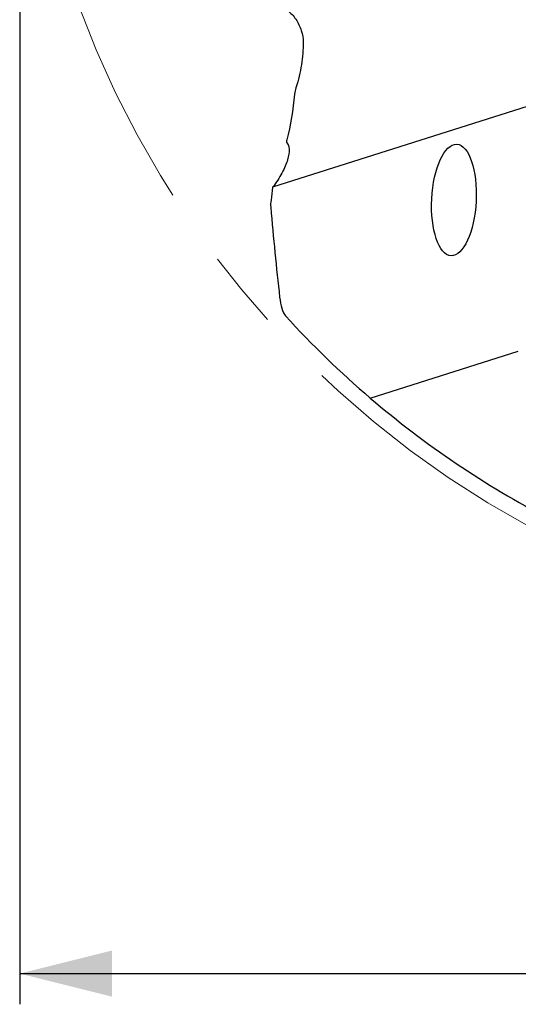
# Model space of a CAD drawing. Units: millimetres. Extents: x 15 to 204, y 6 to 291.
# Drawn here: x 125 to 141, y 175 to 207 of the extents above; entities that cross this region are included whole.
import ezdxf

# ---------------------------------------------------------------- set-up
doc = ezdxf.new("R2010")
doc.units = ezdxf.units.MM
doc.linetypes.add('CENTERX2', pattern=[20.32, 12.7, -2.54, 2.54, -2.54])
doc.layers.add('DÜNNE_LINIE', color=7, linetype='Continuous')
doc.styles.add('SLDTEXTSTYLE1', font='TXT', dxfattribs={"width": 0.75})
doc.dimstyles.new('SLDDIMSTYLE2', dxfattribs={"dimtxt": 3, "dimasz": 3, "dimexe": 0, "dimexo": 0.0625, "dimgap": 0.75, "dimtad": 1, "dimdec": 0, "dimrnd": 1e-09, "dimzin": 12, "dimdsep": 46, "dimtxsty": 'SLDTEXTSTYLE1', "dimsah": 1, "dimcen": 0.09, "dimadec": 0, "dimazin": 0, "dimtfac": 1, "dimtdec": 0, "dimtofl": 0, "dimtmove": 0, "dimatfit": 3, "dimfxl": 1, "dimfrac": 2, "dimtolj": 1, "dimtzin": 12, "dimarcsym": 0})

# ---------------------------------------------------------------- blocks, each defined once
blk = doc.blocks.new('*D5')
at = {"layer": 'DÜNNE_LINIE', "color": 7}
for p, q in [((124.673, 216.866), (124.673, 174.544)), ((187.859, 216.866), (187.859, 174.544)), ((124.673, 175.544), (187.859, 175.544))]:
    blk.add_line(p, q, dxfattribs=at)
for points in [[(124.673, 175.544), (127.673, 174.794), (127.673, 176.294)], [(187.859, 175.544), (184.859, 176.294), (184.859, 174.794)]]:
    blk.add_solid(points, dxfattribs=at)
at = {"layer": 'DÜNNE_LINIE', "color": 7, "char_height": 3, "attachment_point": 1, "style": 'SLDTEXTSTYLE1'}
for s, insert in [('%%c', (151.789, 179.412)), ('63', (156.311, 179.412))]:
    blk.add_mtext(s, dxfattribs=dict(at, insert=insert))

msp = doc.modelspace()

# ---------------------------------------------------------------- linework, layer by layer
at = {"color": 7, "linetype": 'Continuous', "lineweight": 30}
for p, q in [((141.8015, 203.9272), (132.8937, 201.1008)), ((133.3523, 202.5514), (133.3994, 202.4811)), ((136.0681, 194.2503), (140.8777, 195.7764))]:
    msp.add_line(p, q, dxfattribs=at)
for start, end in [(222.3789, 229.46088), (229.46088, 242.40249)]:
    msp.add_arc((156.2658, 217.8661), 31.075, start, end, dxfattribs=at)
msp.add_ellipse((138.786, 200.6881), major_axis=(0.0941, 1.813), ratio=0.3970237, dxfattribs=at)
for points, knots in [([(133.032, 206.9592), (133.1562, 206.9512), (133.2721, 206.9088), (133.4811, 206.7693), (133.5737, 206.6718), (133.7245, 206.4512), (133.7848, 206.3253), (133.8658, 206.071), (133.8873, 205.9416), (133.886, 205.8145)], [0, 0, 0, 0, 0.25, 0.25, 0.5, 0.5, 0.75, 0.75, 1, 1, 1, 1]), ([(133.886, 205.8145), (133.8835, 205.5727), (133.8652, 205.3296), (133.8091, 204.9612), (133.7856, 204.8378), (133.7274, 204.589), (133.6924, 204.4629), (133.6516, 204.3388)], [0, 0, 0, 0, 0.5, 0.5, 0.75, 0.75, 1, 1, 1, 1]), ([(133.3563, 202.5468), (133.4029, 202.5071), (133.4275, 202.435), (133.435, 202.2428), (133.4174, 202.1254), (133.339, 201.861), (133.2791, 201.7167), (133.1149, 201.4115), (133.0141, 201.2566), (132.8937, 201.1008)], [0, 0, 0, 0, 0.25, 0.25, 0.5, 0.5, 0.75, 0.75, 1, 1, 1, 1]), ([(133.1206, 197.5255), (133.1353, 197.3923), (133.1575, 197.2718), (133.2205, 197.0618), (133.2601, 196.9759), (133.3106, 196.9206)], [0, 0, 0, 0, 0.5, 0.5, 1, 1, 1, 1])]:
    msp.add_open_spline(points, degree=3, knots=knots, dxfattribs=at)
for points in [[(133.6516, 204.3388), (133.6277, 204.2662), (133.6119, 204.1932), (133.6058, 204.1296)], [(133.6058, 204.1296), (133.556, 203.6087), (133.4727, 203.1138), (133.3546, 202.6424)], [(133.3546, 202.6424), (133.3429, 202.5955), (133.3418, 202.5591), (133.3563, 202.5468)], [(132.8937, 201.1008), (132.8798, 200.9625), (132.8625, 200.8238), (132.8409, 200.6848)], [(132.8409, 200.6848), (132.8283, 200.6036), (132.8255, 200.5213), (132.8317, 200.4495)], [(132.8317, 200.4495), (132.9176, 199.4618), (133.0145, 198.4879), (133.1206, 197.5255)]]:
    msp.add_open_spline(points, degree=3, dxfattribs=at)
at = {"layer": 'DÜNNE_LINIE', "color": 7, "linetype": 'CENTERX2', "lineweight": 0}
msp.add_circle((156.2658, 217.8661), 31.5927, dxfattribs=at)

# ---------------------------------------------------------------- dimensions: what is measured, and where the dimension line sits
at = {"layer": 'DÜNNE_LINIE', "color": 7}
dim = msp.add_linear_dim(base=(187.8585, 175.5444), p1=(124.6731, 217.8661), p2=(187.8585, 217.8661), text='%%c<>', dimstyle='SLDDIMSTYLE2', dxfattribs=at)
dim.commit()
dim.dimension.update_dxf_attribs({"geometry": '*D5', "text_midpoint": (156.2658, 175.5444), "dimtype": 160})

doc.saveas('drawing.dxf')
